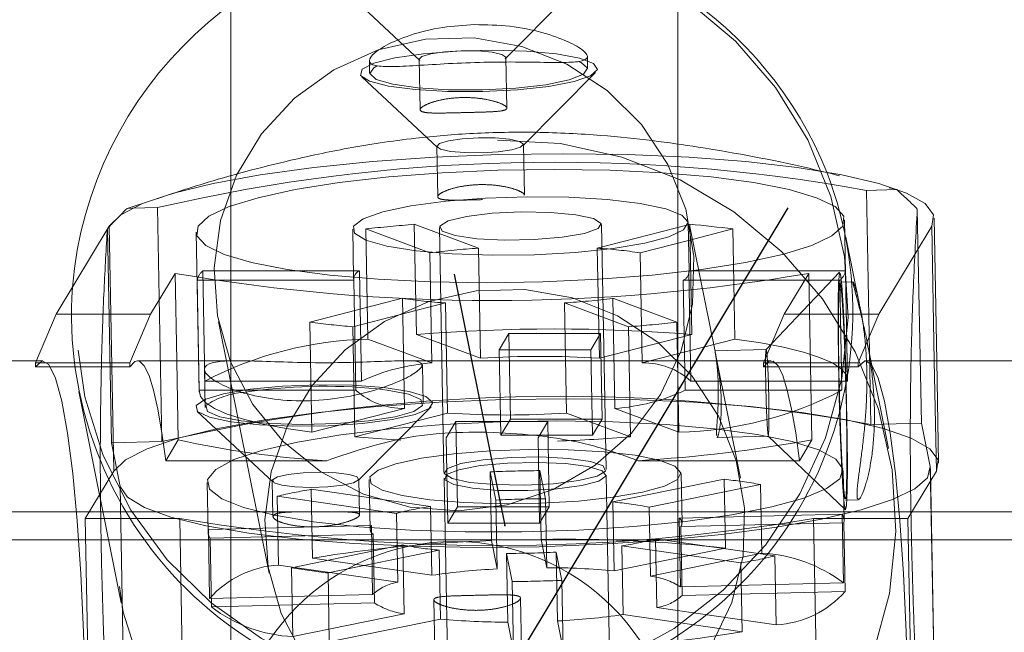
# Model space of a CAD drawing. Units: millimetres. Extents: x 1280 to 20500, y 500 to 29700.
# Drawn here: x 12557 to 12628, y 15540 to 15584 of the extents above; entities that cross this region are included whole.
import ezdxf

# ---------------------------------------------------------------- set-up
doc = ezdxf.new("R2010")
doc.units = ezdxf.units.MM
doc.header["$LTSCALE"] = 100
doc.header["$PDSIZE"] = -1
doc.linetypes.add('CENTERX2', pattern=[20.32, 12.7, -2.54, 2.54, -2.54])
doc.linetypes.add('HIDDEN', pattern=[1.905, 1.27, -0.635])

msp = doc.modelspace()

# ---------------------------------------------------------------- linework, layer by layer
at = {"color": 7, "linetype": 'HIDDEN', "lineweight": 0}
for p, q in [((12592.0148, 15581.002), (12597.2318, 15586.2541)), ((12580.5012, 15585.9376), (12585.9131, 15580.8866)), ((12604.3741, 15530.6034), (12604.3741, 15585.8285)), ((12572.374, 15584.8449), (12572.374, 15530.6034)), ((12582.3001, 15580.8818), (12582.3171, 15579.9813)), ((12585.8626, 15580.9806), (12585.9312, 15577.3613)), ((12592.1301, 15577.4767), (12592.0616, 15581.0979)), ((12597.9142, 15580.2764), (12597.8973, 15581.175)), ((12593.2689, 15574.7746), (12598.4858, 15580.0267)), ((12581.7554, 15579.7102), (12587.1673, 15574.6592)), ((12587.1168, 15574.7532), (12587.1853, 15571.1339)), ((12593.3843, 15571.2492), (12593.3157, 15574.8705)), ((12620.0268, 15571.6457), (12617.8557, 15571.5927)), ((12617.8557, 15571.5927), (12618.1724, 15554.8541)), ((12619.4849, 15571.777), (12620.0268, 15571.6457)), ((12567.1411, 15570.3549), (12565.335, 15570.3108)), ((12567.4577, 15553.6163), (12567.1411, 15570.3549)), ((12621.7924, 15554.9425), (12621.5028, 15570.2533)), ((12616.515, 15558.0589), (12616.2989, 15569.4805)), ((12563.5481, 15568.8357), (12563.8378, 15553.5279)), ((12563.6718, 15569.0417), (12564.0035, 15551.5154)), ((12582.0417, 15568.8292), (12582.1908, 15560.9522)), ((12582.0417, 15568.8292), (12586.6212, 15567.1236)), ((12585.6624, 15561.2841), (12585.5134, 15569.1611)), ((12590.0929, 15567.4555), (12585.5134, 15569.1611)), ((12587.3041, 15568.9319), (12587.6358, 15551.4057)), ((12605.1036, 15569.1282), (12598.6018, 15567.4555)), ((12599.2336, 15551.6251), (12598.9021, 15569.1514)), ((12605.2315, 15569.1611), (12605.3805, 15561.2841)), ((12607.0288, 15560.0726), (12605.2319, 15568.9953)), ((12569.9072, 15568.6028), (12570.1233, 15557.1812)), ((12601.6744, 15567.1236), (12605.1247, 15568.0113)), ((12617.4225, 15563.1673), (12616.3981, 15568.2539)), ((12590.2419, 15559.5786), (12590.0929, 15567.4555)), ((12598.6018, 15567.4555), (12598.7508, 15559.5786)), ((12586.6212, 15567.1236), (12586.7703, 15559.2467)), ((12601.8235, 15559.2467), (12601.6744, 15567.1236)), ((12570.5285, 15557.9519), (12570.3794, 15565.8289)), ((12577.1096, 15565.8289), (12570.3794, 15565.8289)), ((12581.5886, 15565.8289), (12581.1617, 15565.8289)), ((12581.7376, 15557.9519), (12581.5886, 15565.8289)), ((12605.1507, 15565.8289), (12605.2997, 15557.9519)), ((12605.1661, 15565.8289), (12605.1507, 15565.8289)), ((12605.168, 15565.724), (12605.1662, 15565.8204)), ((12616.3598, 15565.8289), (12605.2346, 15565.8289)), ((12608.4532, 15560.9522), (12608.3523, 15566.2844)), ((12616.3598, 15565.8289), (12616.509, 15557.9519)), ((12569.9804, 15565.1651), (12570.1295, 15557.2881)), ((12569.9804, 15565.1651), (12581.1896, 15565.1651)), ((12581.1704, 15565.3664), (12581.1724, 15565.27)), ((12581.1896, 15565.1651), (12581.3386, 15557.2881)), ((12604.9007, 15557.2881), (12604.7517, 15565.1651)), ((12604.7517, 15565.1651), (12615.9608, 15565.1651)), ((12615.9462, 15565.7316), (12610.6873, 15560.2043)), ((12613.7382, 15565.6561), (12613.9636, 15553.7422)), ((12616.11, 15557.2881), (12615.9608, 15565.1651)), ((12616.9015, 15565.0589), (12615.9713, 15565.0362)), ((12584.6659, 15563.8704), (12578.0362, 15562.1648)), ((12584.8149, 15555.9934), (12584.6659, 15563.8704)), ((12604.2986, 15562.1648), (12599.7191, 15563.8704)), ((12599.7191, 15563.8704), (12599.8682, 15555.9934)), ((12581.1088, 15561.8329), (12587.7385, 15563.5385)), ((12587.7385, 15563.5385), (12587.8875, 15555.6615)), ((12596.2474, 15563.5385), (12600.827, 15561.8329)), ((12596.3965, 15555.6615), (12596.2474, 15563.5385)), ((12571.509, 15562.2038), (12575.132, 15544.2135)), ((12578.1852, 15554.2878), (12578.0362, 15562.1648)), ((12581.1088, 15561.8329), (12581.2578, 15553.9559)), ((12600.976, 15553.9559), (12600.827, 15561.8329)), ((12604.2986, 15562.1648), (12604.4476, 15554.2878)), ((12582.1908, 15560.9522), (12586.7703, 15559.2467)), ((12590.2419, 15559.5786), (12585.6624, 15561.2841)), ((12592.2744, 15561.341), (12591.5815, 15560.1881)), ((12598.8368, 15561.341), (12592.2744, 15561.341)), ((12592.3899, 15555.2363), (12592.2744, 15561.341)), ((12598.1438, 15560.1881), (12598.8368, 15561.341)), ((12605.3805, 15561.2841), (12598.7508, 15559.5786)), ((12598.9523, 15555.2363), (12598.8368, 15561.341)), ((12601.8235, 15559.2467), (12608.4532, 15560.9522)), ((12619.4425, 15553.1372), (12617.8387, 15561.1005)), ((12591.5815, 15560.1881), (12598.1438, 15560.1881)), ((12591.697, 15554.0834), (12591.5815, 15560.1881)), ((12598.2593, 15554.0834), (12598.1438, 15560.1881)), ((12610.6902, 15560.2059), (12607.0274, 15560.1165)), ((12607.0293, 15560.0693), (12607.0286, 15560.0725)), ((12608.855, 15551.005), (12607.0634, 15559.901)), ((12558.9428, 15559.4034), (12558.4635, 15559.4034)), ((12568.5165, 15559.4034), (12568.6237, 15553.7422)), ((12570.4936, 15558.813), (12570.5458, 15556.056)), ((12586.143, 15556.3511), (12586.0908, 15559.1081)), ((12611.0441, 15559.4034), (12610.5647, 15559.4034)), ((12622.7167, 15559.4034), (12622.8659, 15551.5154)), ((12623.0294, 15552.0753), (12622.8907, 15559.4034)), ((12581.7376, 15557.9519), (12570.5285, 15557.9519)), ((12616.509, 15557.9519), (12605.2997, 15557.9519)), ((12561.5003, 15557.1981), (12564.5446, 15542.0814)), ((12570.1295, 15557.2881), (12581.3386, 15557.2881)), ((12604.9007, 15557.2881), (12616.11, 15557.2881)), ((12584.8149, 15555.9934), (12578.1852, 15554.2878)), ((12581.4977, 15550.8494), (12586.7145, 15556.1015)), ((12604.4476, 15554.2878), (12599.8682, 15555.9934)), ((12569.9841, 15555.7849), (12575.3959, 15550.734)), ((12581.2578, 15553.9559), (12587.8875, 15555.6615)), ((12591.697, 15554.0834), (12592.3899, 15555.2363)), ((12592.3899, 15555.2363), (12598.9523, 15555.2363)), ((12596.3965, 15555.6615), (12600.976, 15553.9559)), ((12598.9523, 15555.2363), (12598.2593, 15554.0834)), ((12588.4945, 15555.052), (12587.8016, 15553.899)), ((12595.0569, 15555.052), (12588.4945, 15555.052)), ((12588.6101, 15548.9473), (12588.4945, 15555.052)), ((12594.3639, 15553.899), (12595.0569, 15555.052)), ((12595.1724, 15548.9473), (12595.0569, 15555.052)), ((12621.7924, 15554.9425), (12618.1724, 15554.8541)), ((12622.4195, 15551.8288), (12621.7924, 15554.9425)), ((12587.9171, 15547.7944), (12587.8016, 15553.899)), ((12598.2593, 15554.0834), (12591.697, 15554.0834)), ((12594.4794, 15547.7944), (12594.3639, 15553.899)), ((12607.1745, 15553.9182), (12610.8415, 15554.0077)), ((12610.8385, 15554.0091), (12616.3608, 15548.7449)), ((12567.4577, 15553.6163), (12563.8378, 15553.5279)), ((12563.8378, 15553.5279), (12564.4648, 15550.4143)), ((12568.6237, 15553.7422), (12567.7292, 15552.2541)), ((12613.0693, 15552.2541), (12613.9636, 15553.7422)), ((12579.2514, 15552.2541), (12567.7292, 15552.2541)), ((12613.0693, 15552.2541), (12601.5471, 15552.2541)), ((12622.8666, 15528.1979), (12622.4195, 15551.8288)), ((12564.0035, 15551.5154), (12561.9686, 15548.1298)), ((12587.6432, 15551.0118), (12588.0903, 15527.3808)), ((12590.9401, 15551.4585), (12591.0332, 15546.5354)), ((12591.3467, 15549.4392), (12590.9401, 15551.4585)), ((12594.5905, 15546.6222), (12594.4973, 15551.5453)), ((12594.4973, 15551.5453), (12594.9041, 15549.5261)), ((12599.6882, 15527.6003), (12599.2411, 15551.2313)), ((12604.6672, 15547.788), (12604.6002, 15551.3327)), ((12616.2652, 15548.0074), (12616.1981, 15551.5521)), ((12620.831, 15548.1298), (12622.8659, 15551.5154)), ((12622.884, 15528.0392), (12622.437, 15551.6701)), ((12564.9118, 15526.7833), (12564.4648, 15550.4143)), ((12570.6862, 15550.6909), (12570.7532, 15547.1463)), ((12575.3455, 15550.828), (12575.3942, 15548.2612)), ((12581.5929, 15548.3812), (12581.5444, 15550.9453)), ((12582.2841, 15550.9104), (12582.3512, 15547.3658)), ((12599.7205, 15549.3015), (12607.6807, 15550.9306)), ((12610.2837, 15550.5566), (12602.3235, 15548.9274)), ((12607.6807, 15550.9306), (12607.7738, 15546.0075)), ((12610.3768, 15545.6334), (12610.2837, 15550.5566)), ((12575.7045, 15549.7126), (12575.7977, 15544.7895)), ((12584.2398, 15548.4861), (12575.7045, 15549.7126)), ((12578.2253, 15545.2863), (12578.1322, 15550.2095)), ((12578.1322, 15550.2095), (12586.6674, 15548.9829)), ((12586.7605, 15544.0598), (12586.6674, 15548.9829)), ((12587.9171, 15547.7944), (12588.6101, 15548.9473)), ((12588.6101, 15548.9473), (12595.1724, 15548.9473)), ((12591.3467, 15549.4392), (12591.44, 15544.5161)), ((12595.1724, 15548.9473), (12594.4794, 15547.7944)), ((12594.9972, 15544.603), (12594.9041, 15549.5261)), ((12599.7205, 15549.3015), (12599.8137, 15544.3784)), ((12602.4166, 15544.0043), (12602.3235, 15548.9274)), ((12616.352, 15549.4408), (12617.3055, 15549.4641)), ((12652.8505, 15548.6034), (12523.8975, 15548.6034)), ((12584.2398, 15548.4861), (12584.3329, 15543.5629)), ((12604.4557, 15548.1535), (12616.1197, 15548.4381)), ((12616.1197, 15548.4381), (12616.213, 15543.515)), ((12561.9686, 15548.1298), (12568.7299, 15548.1298)), ((12562.4269, 15523.908), (12561.9686, 15548.1298)), ((12569.1881, 15523.908), (12568.7299, 15548.1298)), ((12570.7747, 15547.3314), (12582.4387, 15547.6161)), ((12582.5318, 15542.693), (12582.4387, 15547.6161)), ((12594.4794, 15547.7944), (12587.9171, 15547.7944)), ((12604.4557, 15548.1535), (12604.5488, 15543.2304)), ((12616.2438, 15547.8224), (12604.5797, 15547.5376)), ((12604.6729, 15542.6145), (12604.5797, 15547.5376)), ((12614.5281, 15523.908), (12614.0698, 15548.1298)), ((12614.0698, 15548.1298), (12620.831, 15548.1298)), ((12616.3369, 15542.8992), (12616.2438, 15547.8224)), ((12621.2893, 15523.908), (12620.831, 15548.1298)), ((12570.8678, 15542.4083), (12570.7747, 15547.3314)), ((12582.5627, 15547.0003), (12570.8987, 15546.7156)), ((12582.5627, 15547.0003), (12582.6558, 15542.0772)), ((12648.2589, 15546.6034), (12523.0181, 15546.6034)), ((12570.8987, 15546.7156), (12570.9918, 15541.7925)), ((12576.7347, 15544.5972), (12584.6949, 15546.2263)), ((12584.788, 15541.3032), (12584.6949, 15546.2263)), ((12591.44, 15544.5161), (12591.0332, 15546.5354)), ((12594.5905, 15546.6222), (12594.9972, 15544.603)), ((12600.4441, 15541.2477), (12600.351, 15546.1708)), ((12608.8862, 15544.9443), (12600.351, 15546.1708)), ((12602.7787, 15546.6677), (12611.3139, 15545.4411)), ((12602.7787, 15546.6677), (12602.8718, 15541.7446)), ((12587.2979, 15545.8522), (12579.3377, 15544.2231)), ((12587.2979, 15545.8522), (12587.391, 15540.9291)), ((12592.5211, 15543.6084), (12592.1145, 15545.6277)), ((12592.2076, 15540.7045), (12592.1145, 15545.6277)), ((12595.6717, 15545.7145), (12596.0783, 15543.6952)), ((12595.6717, 15545.7145), (12595.7648, 15540.7914)), ((12599.8137, 15544.3784), (12607.7738, 15546.0075)), ((12610.3768, 15545.6334), (12602.4166, 15544.0043)), ((12611.3139, 15545.4411), (12611.407, 15540.518)), ((12584.3329, 15543.5629), (12575.7977, 15544.7895)), ((12578.2253, 15545.2863), (12586.7605, 15544.0598)), ((12608.9793, 15540.0212), (12608.8862, 15544.9443)), ((12576.8279, 15539.6741), (12576.7347, 15544.5972)), ((12579.3377, 15544.2231), (12579.4308, 15539.3)), ((12592.6142, 15538.6853), (12592.5211, 15543.6084)), ((12596.0783, 15543.6952), (12596.1714, 15538.7721)), ((12604.5488, 15543.2304), (12616.213, 15543.515)), ((12570.8678, 15542.4083), (12582.5318, 15542.693)), ((12616.3369, 15542.8992), (12604.6729, 15542.6145)), ((12582.6558, 15542.0772), (12570.9918, 15541.7925)), ((12586.9101, 15542.3015), (12586.9786, 15538.6843)), ((12593.1774, 15538.8016), (12593.1089, 15542.4249)), ((12576.8279, 15539.6741), (12584.788, 15541.3032)), ((12608.9793, 15540.0212), (12600.4441, 15541.2477)), ((12602.8718, 15541.7446), (12611.407, 15540.518)), ((12587.391, 15540.9291), (12579.4308, 15539.3)), ((12592.6142, 15538.6853), (12592.2076, 15540.7045)), ((12595.7648, 15540.7914), (12596.1714, 15538.7721))]:
    msp.add_line(p, q, dxfattribs=at)
at = {"color": 7, "linetype": 'Continuous', "lineweight": 15}
for p, q in [((12564.9699, 15570.3019), (12566.7017, 15570.8634)), ((12565.335, 15570.3108), (12564.9699, 15570.3019)), ((12622.8907, 15559.4034), (12622.6978, 15569.6016)), ((12563.6718, 15569.0417), (12559.8836, 15562.7388)), ((12563.548, 15568.8388), (12563.5481, 15568.8357)), ((12581.1052, 15568.8146), (12581.1704, 15565.3664)), ((12605.1662, 15565.8204), (12605.101, 15569.2686)), ((12605.2315, 15569.1611), (12605.1036, 15569.1282)), ((12605.1247, 15568.0113), (12608.3041, 15568.8292)), ((12608.3523, 15566.2844), (12608.3041, 15568.8292)), ((12618.746, 15562.7388), (12622.5343, 15569.0417)), ((12581.1617, 15565.8289), (12577.1096, 15565.8289)), ((12605.2346, 15565.8289), (12605.1661, 15565.8289)), ((12566.6448, 15562.7388), (12568.3982, 15565.6561)), ((12568.3982, 15565.6561), (12568.5165, 15559.4034)), ((12613.7382, 15565.6561), (12611.9849, 15562.7388)), ((12558.4006, 15559.256), (12559.8836, 15562.7388)), ((12559.8836, 15562.7388), (12566.6448, 15562.7388)), ((12566.6448, 15562.7388), (12565.1619, 15559.256)), ((12610.5019, 15559.256), (12611.9849, 15562.7388)), ((12611.9849, 15562.7388), (12618.746, 15562.7388)), ((12618.746, 15562.7388), (12617.2631, 15559.256)), ((12558.4635, 15559.4034), (12539.7646, 15559.4034)), ((12565.1619, 15559.256), (12558.4006, 15559.256)), ((12558.4006, 15559.256), (12558.4062, 15558.9606)), ((12565.1676, 15558.9606), (12558.4062, 15558.9606)), ((12565.1619, 15559.256), (12565.1676, 15558.9606)), ((12573.0332, 15559.4034), (12565.704, 15559.4034)), ((12610.5647, 15559.4034), (12584.6552, 15559.4034)), ((12617.2631, 15559.256), (12610.5019, 15559.256)), ((12610.5019, 15559.256), (12610.5075, 15558.9606)), ((12617.2687, 15558.9606), (12610.5075, 15558.9606)), ((12617.2631, 15559.256), (12617.2687, 15558.9606)), ((12636.9834, 15559.4034), (12617.8052, 15559.4034))]:
    msp.add_line(p, q, dxfattribs=at)
at = {"color": 7, "linetype": 'CENTERX2'}
for p, q in [((12584.5149, 15524.1827), (12612.2581, 15570.3413)), ((12588.3705, 15565.5996), (12591.9935, 15547.6093))]:
    msp.add_line(p, q, dxfattribs=at)
at = {"color": 8, "linetype": 'Continuous', "lineweight": 15}
msp.add_line((12622.5343, 15569.0417), (12622.7167, 15559.4034), dxfattribs=at)
at = {"color": 7, "linetype": 'HIDDEN', "lineweight": 0, "flags": 128}
for points in [[(12588.395, 15590.152), (12592.8347, 15589.9075), (12597.173, 15588.964), (12601.2971, 15587.3461), (12605.1005, 15585.0955), (12608.4845, 15582.2706), (12611.3616, 15578.9444), (12613.6571, 15575.2032), (12615.3119, 15571.144), (12616.2827, 15566.8716), (12616.5446, 15562.497), (12616.0909, 15558.1332), (12614.9331, 15553.8935), (12613.1014, 15549.8875), (12610.6432, 15546.219), (12607.622, 15542.9831), (12604.1162, 15540.2635), (12600.2166, 15538.1307), (12596.0242, 15536.6399), (12591.6475, 15535.8297), (12587.1999, 15535.7212), (12582.7967, 15536.317), (12578.5518, 15537.6019), (12574.5751, 15539.5425), (12570.9697, 15542.0885), (12567.829, 15545.1741), (12565.2342, 15548.7192), (12563.2527, 15552.6322), (12561.9357, 15556.8115), (12561.3172, 15561.1491), (12561.4135, 15565.5324), (12562.2219, 15569.8482), (12563.7214, 15573.9845), (12565.8734, 15577.8342), (12568.622, 15581.2976), (12571.8961, 15584.2851), (12575.6109, 15586.7192), (12579.67, 15588.5369), (12583.9685, 15589.6911), (12588.395, 15590.152)], [(12588.6909, 15548.664), (12592.1439, 15549.0952), (12595.4425, 15550.202), (12598.4516, 15551.9391), (12601.0479, 15554.2356), (12603.1252, 15556.9973), (12604.5985, 15560.1112), (12605.4074, 15563.4497), (12605.5187, 15566.8763), (12604.928, 15570.2506), (12603.6595, 15573.4345), (12601.765, 15576.2976), (12599.3222, 15578.7228), (12596.431, 15580.6106), (12593.2097, 15581.884), (12589.7905, 15582.4906), (12586.3129, 15582.4057), (12582.9197, 15581.6329), (12579.7496, 15580.2035), (12576.9324, 15578.1763), (12574.5837, 15575.6342), (12572.7992, 15572.6812), (12571.6522, 15569.4384), (12571.1898, 15566.0384), (12571.4306, 15562.6204), (12572.3651, 15559.3244), (12573.9547, 15556.2853), (12576.1346, 15553.6275), (12578.8153, 15551.4599), (12581.8872, 15549.8711), (12585.2246, 15548.9263), (12588.6909, 15548.664)], [(12590.4118, 15578.6585), (12592.9021, 15578.7849), (12595.1449, 15579.0307), (12596.9406, 15579.3741), (12598.1301, 15579.7846), (12598.6074, 15580.2256), (12598.3301, 15580.6581), (12597.3231, 15581.0435), (12595.6756, 15581.3476), (12593.534, 15581.5435), (12591.0888, 15581.6137), (12588.557, 15581.5518), (12586.1638, 15581.3636), (12584.1217, 15581.0657), (12582.6122, 15580.6845), (12581.7694, 15580.2539), (12581.6681, 15579.8122), (12582.3176, 15579.3986), (12583.6599, 15579.05), (12585.5758, 15578.7972), (12587.8952, 15578.6627), (12590.4118, 15578.6585)], [(12592.0148, 15581.002), (12592.0597, 15581.1148), (12591.7826, 15581.3143), (12591.0761, 15581.4719), (12590.0477, 15581.5636), (12588.8542, 15581.5755), (12587.677, 15581.5058), (12586.6954, 15581.365), (12586.059, 15581.1746), (12585.8645, 15580.9637), (12585.9131, 15580.8866)], [(12590.3873, 15578.7795), (12592.7825, 15578.9043), (12594.9167, 15579.149), (12596.5807, 15579.4896), (12597.6121, 15579.8928), (12597.9096, 15580.319), (12597.4442, 15580.7267), (12597.2403, 15580.8106)], [(12582.8607, 15580.4927), (12582.6193, 15580.3648), (12582.3218, 15579.9386), (12582.7872, 15579.531), (12583.97, 15579.1818), (12585.7544, 15578.9254), (12587.9656, 15578.7868), (12590.3873, 15578.7795)], [(12591.4719, 15575.1787), (12595.9667, 15574.9312), (12600.3585, 15573.9761), (12604.5338, 15572.3381), (12608.3841, 15570.0597), (12611.8101, 15567.1998), (12614.7227, 15563.8325), (12617.0467, 15560.045), (12618.7218, 15555.9354), (12619.7048, 15551.6103), (12619.97, 15547.1815), (12619.5105, 15542.7637), (12618.3385, 15538.4715), (12616.4841, 15534.4159), (12613.9954, 15530.7021), (12610.9369, 15527.4261), (12607.3878, 15524.6729), (12603.4399, 15522.5136), (12599.1956, 15521.0043), (12594.7647, 15520.1842), (12590.2622, 15520.0742), (12585.8043, 15520.6776), (12581.5069, 15521.9783), (12577.481, 15523.9428), (12573.831, 15526.5204), (12570.6514, 15529.6441), (12568.0245, 15533.2332), (12566.0185, 15537.1945), (12564.6851, 15541.4256), (12564.059, 15545.8168), (12564.1565, 15550.2545), (12564.9749, 15554.6237), (12566.493, 15558.8111), (12568.6716, 15562.7085), (12571.4543, 15566.2148), (12574.7689, 15569.2392), (12578.5296, 15571.7034), (12582.639, 15573.5437), (12586.9906, 15574.7122), (12591.4719, 15575.1787)], [(12590.3243, 15574.2756), (12591.5015, 15574.3453), (12592.4829, 15574.4861), (12593.1194, 15574.6765), (12593.3138, 15574.8875), (12593.0368, 15575.0869), (12592.3302, 15575.2445), (12591.3019, 15575.3362), (12590.1083, 15575.3481), (12588.9311, 15575.2783), (12587.9496, 15575.1376), (12587.3132, 15574.9472), (12587.1187, 15574.7362), (12587.3958, 15574.5368), (12588.1023, 15574.3792), (12589.1306, 15574.2875), (12590.3243, 15574.2756)], [(12616.0034, 15565.6078), (12616.0977, 15564.8026), (12616.1977, 15563.3252), (12616.2945, 15561.3071), (12616.3795, 15558.9274), (12616.4452, 15556.3977), (12616.4856, 15553.9427), (12616.4973, 15551.7805), (12616.4792, 15550.1033), (12616.4328, 15549.06), (12616.3625, 15548.7435), (12616.2741, 15549.1818), (12616.1759, 15550.336), (12616.0764, 15552.1035), (12615.9844, 15554.3272), (12615.9083, 15556.8097), (12615.8546, 15559.3302), (12615.8282, 15561.6649), (12615.8315, 15563.6063), (12615.864, 15564.9818), (12615.9231, 15565.6694), (12616.0034, 15565.6078)], [(12592.3139, 15530.6737), (12595.767, 15531.1049), (12599.0655, 15532.2117), (12602.0746, 15533.9488), (12604.671, 15536.2453), (12606.7483, 15539.0069), (12608.2215, 15542.1208), (12609.0304, 15545.4594), (12609.1418, 15548.8859), (12608.5511, 15552.2603), (12607.2826, 15555.4442), (12605.388, 15558.3073), (12602.9452, 15560.7325), (12600.054, 15562.6203), (12596.8328, 15563.8937), (12593.4135, 15564.5003), (12589.936, 15564.4155), (12586.5427, 15563.6425), (12583.3727, 15562.2132), (12580.5556, 15560.186), (12578.2067, 15557.6439), (12576.4222, 15554.691), (12575.2753, 15551.4481), (12574.8128, 15548.0481), (12575.0537, 15544.6301), (12575.9881, 15541.3341), (12577.5777, 15538.295), (12579.7576, 15535.6372), (12582.4384, 15533.4696), (12585.5104, 15531.8808), (12588.8478, 15530.936), (12592.3139, 15530.6737)], [(12616.0164, 15564.9186), (12616.1075, 15564.1257), (12616.2039, 15562.6587), (12616.2961, 15560.6611), (12616.3752, 15558.3285), (12616.4334, 15555.8892), (12616.465, 15553.582), (12616.4669, 15551.6327), (12616.439, 15550.2321), (12616.3839, 15549.5174), (12616.307, 15549.5585), (12616.2159, 15550.3513), (12616.1195, 15551.8183), (12616.0272, 15553.8158), (12615.9482, 15556.1485), (12615.8899, 15558.5878), (12615.8583, 15560.895), (12615.8564, 15562.8443), (12615.8844, 15564.2449), (12615.9395, 15564.9596), (12616.0164, 15564.9186)], [(12616.509, 15557.9519), (12616.4271, 15558.395), (12616.0638, 15558.8285), (12615.4237, 15559.2474), (12614.5144, 15559.6465), (12613.3471, 15560.0209), (12611.9357, 15560.366), (12610.2978, 15560.6777), (12608.4532, 15560.9522)], [(12610.7081, 15560.1591), (12610.7539, 15559.7216), (12610.8015, 15558.8859), (12610.8435, 15557.7794), (12610.8739, 15556.5706), (12610.8878, 15555.4433), (12610.8831, 15554.5693), (12610.8606, 15554.0816), (12610.8236, 15554.0545), (12610.778, 15554.4921), (12610.7304, 15555.3277), (12610.6882, 15556.4342), (12610.6579, 15557.6431), (12610.644, 15558.7703), (12610.6488, 15559.6443), (12610.6712, 15560.132), (12610.7081, 15560.1591)], [(12558.4062, 15558.9606), (12558.8859, 15559.3985), (12559.3669, 15559.1274), (12559.8376, 15558.1539), (12560.2862, 15556.5021), (12560.7016, 15554.2125), (12561.0739, 15551.3417), (12561.3936, 15547.9601), (12561.6529, 15544.1512), (12561.8455, 15540.0087), (12561.9668, 15535.6346), (12562.0134, 15531.1366), (12561.9845, 15526.6255), (12561.8807, 15522.2124), (12561.7045, 15518.0058), (12561.4604, 15514.1095), (12561.1543, 15510.6193), (12560.7936, 15507.6212), (12560.3875, 15505.1889), (12559.9457, 15503.3824), (12559.4794, 15502.2463)], [(12567.7292, 15552.2541), (12567.4586, 15554.2404), (12567.1661, 15555.9307), (12566.8551, 15557.3039), (12566.5298, 15558.3428), (12566.1942, 15559.0343), (12565.8524, 15559.3698), (12565.704, 15559.4034)], [(12610.5075, 15558.9606), (12610.8487, 15559.3451), (12611.1924, 15559.3698), (12611.5341, 15559.0343), (12611.8698, 15558.3428), (12612.1951, 15557.3039), (12612.506, 15555.9307), (12612.7986, 15554.2404), (12613.0693, 15552.2541)], [(12618.3417, 15502.2463), (12618.8082, 15503.3824), (12619.2499, 15505.1889), (12619.6561, 15507.6212), (12620.0167, 15510.6193), (12620.3228, 15514.1095), (12620.567, 15518.0058), (12620.7432, 15522.2124), (12620.847, 15526.6255), (12620.8758, 15531.1366), (12620.8292, 15535.6346), (12620.708, 15540.0087), (12620.5154, 15544.1512), (12620.2561, 15547.9601), (12619.9364, 15551.3417), (12619.5641, 15554.2125), (12619.1486, 15556.5021), (12618.7, 15558.1539), (12618.2294, 15559.1274), (12617.8052, 15559.4034)], [(12569.8929, 15556.2036), (12570.0053, 15555.7659), (12570.8586, 15555.3671), (12572.3772, 15555.0427), (12574.4259, 15554.8214), (12576.8228, 15554.7228), (12579.3549, 15554.7559), (12581.7972, 15554.9176), (12583.9328, 15555.1936), (12585.5718, 15555.5593), (12586.5685, 15555.9823), (12586.8346, 15556.4249), (12586.3462, 15556.8479), (12585.1468, 15557.2136), (12583.343, 15557.4896), (12581.0951, 15557.6513), (12578.6028, 15557.6844), (12576.0875, 15557.5858), (12573.7727, 15557.3645), (12571.8641, 15557.0401), (12570.5314, 15556.6413), (12569.8929, 15556.2036)], [(12570.5888, 15556.2036), (12570.7153, 15555.7826), (12571.5886, 15555.4027), (12573.1232, 15555.1012), (12575.1689, 15554.9077), (12577.5254, 15554.841), (12579.962, 15554.9077), (12582.2403, 15555.1012), (12584.1373, 15555.4027), (12585.4672, 15555.7826), (12586.0999, 15556.2036), (12585.9734, 15556.6246), (12585.1002, 15557.0045), (12583.5656, 15557.306), (12582.8586, 15557.3914)], [(12564.0035, 15551.5154), (12564.852, 15552.3243), (12566.4043, 15553.1133), (12568.6222, 15553.8629), (12571.4512, 15554.5548), (12574.8214, 15555.1718), (12578.6499, 15555.6988), (12582.8424, 15556.1227), (12587.2958, 15556.4333), (12591.9004, 15556.6227), (12596.5426, 15556.6863), (12601.1084, 15556.6227), (12605.4853, 15556.4333), (12609.5654, 15556.1227), (12613.2484, 15555.6988), (12616.4434, 15555.1718), (12619.0718, 15554.5548), (12621.0691, 15553.8629), (12622.3859, 15553.1133), (12622.9898, 15552.3243), (12622.8659, 15551.5154)], [(12570.1295, 15557.2881), (12570.2113, 15556.8451), (12570.5745, 15556.4115), (12571.2147, 15555.9926), (12572.124, 15555.5935), (12573.2914, 15555.2192), (12574.7026, 15554.8741), (12576.3406, 15554.5623), (12578.1852, 15554.2878)], [(12616.1844, 15551.6766), (12615.9605, 15550.9647), (12615.0128, 15550.2578), (12613.3719, 15549.5787), (12611.0903, 15548.9492), (12608.2416, 15548.3894), (12604.9172, 15547.9175), (12601.224, 15547.5486), (12597.2806, 15547.2946), (12593.2139, 15547.1635), (12589.1545, 15547.1596), (12585.233, 15547.2831), (12581.5753, 15547.5299), (12578.2989, 15547.8922), (12575.5093, 15548.3583), (12573.2961, 15548.9132), (12571.7304, 15549.539), (12570.8625, 15550.2158), (12570.7204, 15550.9216), (12571.3085, 15551.6339), (12572.6081, 15552.3297), (12574.5772, 15552.9866), (12577.1527, 15553.5837), (12580.2518, 15554.1015), (12583.7748, 15554.5236), (12587.6085, 15554.8364), (12591.6297, 15555.0297), (12595.7092, 15555.0975), (12599.7158, 15555.0374), (12603.5208, 15554.8515), (12607.0018, 15554.5458), (12610.047, 15554.1299), (12612.5585, 15553.6174), (12614.4556, 15553.0246), (12615.6774, 15552.3707), (12616.1844, 15551.6766)], [(12581.2578, 15553.9559), (12583.5143, 15553.7874), (12584.5575, 15553.7273)], [(12604.5934, 15551.3937), (12604.3397, 15550.905), (12603.4014, 15550.43), (12601.8372, 15549.9984), (12599.7455, 15549.6374), (12597.2579, 15549.3696), (12594.5303, 15549.2119), (12591.7345, 15549.1742), (12589.0459, 15549.2589), (12586.6336, 15549.4606), (12584.6491, 15549.7666), (12583.217, 15550.1578), (12582.4275, 15550.6095), (12582.3301, 15551.0935), (12582.9308, 15551.5791), (12584.192, 15552.036), (12586.0345, 15552.4355), (12588.3424, 15552.7524), (12590.9708, 15552.9668), (12593.7543, 15553.0653), (12596.5183, 15553.0416), (12599.089, 15552.8973), (12601.3049, 15552.6414), (12603.0268, 15552.29), (12604.1464, 15551.8652), (12604.5934, 15551.3937)], [(12599.2016, 15551.5154), (12598.5922, 15551.1494), (12597.2862, 15550.8327), (12595.4601, 15550.6084), (12593.3604, 15550.5065), (12591.2708, 15550.5408), (12589.4734, 15550.7068), (12588.2109, 15550.982), (12587.654, 15551.3292), (12587.8779, 15551.7015), (12588.8522, 15552.0487), (12590.4453, 15552.3239), (12592.4423, 15552.4899), (12594.5731, 15552.5243), (12596.5504, 15552.4224), (12598.1067, 15552.198), (12599.0322, 15551.8814), (12599.2016, 15551.5154)], [(12564.4648, 15550.4143), (12564.9796, 15549.6382), (12566.1953, 15548.8987), (12568.0817, 15548.2139), (12570.5928, 15547.6007), (12573.6665, 15547.0742), (12577.227, 15546.6474), (12581.1869, 15546.3307), (12585.4485, 15546.132), (12589.9069, 15546.0561), (12594.4524, 15546.105), (12598.973, 15546.2774), (12603.3574, 15546.569), (12607.4977, 15546.9729), (12611.2919, 15547.4788), (12614.6466, 15548.0744), (12617.4791, 15548.745), (12619.7199, 15549.4742), (12621.3135, 15550.244), (12622.2208, 15551.0353), (12622.4195, 15551.8288)], [(12593.6441, 15550.1182), (12595.7241, 15550.2371), (12597.4958, 15550.4754), (12598.7201, 15550.8009), (12599.2315, 15551.1698), (12598.9611, 15551.5321), (12597.9452, 15551.8391), (12596.3212, 15552.049), (12594.3085, 15552.1337), (12592.1786, 15552.0818), (12590.2194, 15551.9001), (12588.6955, 15551.6133), (12587.8127, 15551.2601), (12587.69, 15550.8881), (12588.3443, 15550.5477), (12589.6871, 15550.2848), (12591.537, 15550.1349), (12593.6441, 15550.1182)], [(12575.3627, 15550.8866), (12575.4727, 15550.6794), (12576.0353, 15550.5037), (12576.9647, 15550.3863), (12578.1195, 15550.3451), (12579.3238, 15550.3863), (12580.3944, 15550.5037), (12581.1681, 15550.6794), (12581.5274, 15550.8866), (12581.4172, 15551.0939), (12580.8547, 15551.2696), (12579.9253, 15551.387), (12578.7705, 15551.4282), (12577.5662, 15551.387), (12576.4957, 15551.2696), (12575.7219, 15551.0939), (12575.3627, 15550.8866)]]:
    msp.add_lwpolyline(points, dxfattribs=at)
at = {"color": 7, "linetype": 'Continuous', "lineweight": 15, "flags": 128}
for points in [[(12622.5343, 15569.0417), (12622.6581, 15569.8506), (12622.0542, 15570.6395), (12620.7374, 15571.3892), (12618.7402, 15572.0811), (12616.1118, 15572.6981), (12612.9167, 15573.225), (12609.2337, 15573.649), (12605.1537, 15573.9595), (12600.7768, 15574.149), (12596.2111, 15574.2126), (12591.5687, 15574.149), (12586.9641, 15573.9595), (12582.5108, 15573.649), (12578.3182, 15573.225), (12574.4897, 15572.6981), (12571.1196, 15572.0811), (12568.2907, 15571.3892), (12566.0727, 15570.6395), (12564.5204, 15569.8506), (12563.6718, 15569.0417)], [(12570.0353, 15569.0417), (12569.9629, 15568.3379), (12570.5934, 15567.6555), (12571.9079, 15567.0152), (12573.8664, 15566.4365), (12576.4093, 15565.9369), (12579.4597, 15565.5317), (12582.9244, 15565.2332), (12586.6984, 15565.0503), (12590.6671, 15564.9887), (12594.7098, 15565.0503), (12598.7036, 15565.2332), (12602.5274, 15565.5317), (12606.0647, 15565.9369), (12609.2082, 15566.4365), (12611.8623, 15567.0152), (12613.9464, 15567.6555), (12615.3973, 15568.3379), (12616.1708, 15569.0417), (12616.2434, 15569.7454), (12615.6127, 15570.4278), (12614.2983, 15571.0681), (12612.3397, 15571.6468), (12609.7968, 15572.1464), (12606.7466, 15572.5515), (12603.2817, 15572.8502), (12599.5077, 15573.033), (12595.5391, 15573.0945), (12591.4964, 15573.033), (12587.5025, 15572.8502), (12583.6788, 15572.5515), (12580.1415, 15572.1464), (12576.998, 15571.6468), (12574.3438, 15571.0681), (12572.2597, 15570.4278), (12570.8089, 15569.7454), (12570.0353, 15569.0417)], [(12581.1715, 15569.0417), (12581.233, 15568.5203), (12582.0403, 15568.0317), (12583.5428, 15567.6066), (12585.646, 15567.2716), (12588.2177, 15567.048), (12591.0964, 15566.9495), (12594.1012, 15566.9824), (12597.0433, 15567.1448), (12599.7378, 15567.4264), (12602.0154, 15567.8095), (12603.7329, 15568.27), (12604.7827, 15568.7789), (12605.0985, 15569.3044), (12604.6606, 15569.8134), (12603.4966, 15570.2739), (12601.6794, 15570.6569), (12599.3234, 15570.9385), (12596.5765, 15571.1008), (12593.6114, 15571.1338), (12590.6143, 15571.0354), (12587.7737, 15570.8116), (12585.2679, 15570.4767), (12583.2543, 15570.0515), (12581.8597, 15569.563), (12581.1715, 15569.0417)], [(12587.3362, 15569.0417), (12587.5056, 15568.6756), (12588.431, 15568.3591), (12589.9874, 15568.1347), (12591.9646, 15568.0327), (12594.0956, 15568.0671), (12596.0925, 15568.2331), (12597.6857, 15568.5083), (12598.6599, 15568.8555), (12598.8838, 15569.2278), (12598.3268, 15569.5751), (12597.0644, 15569.8502), (12595.2671, 15570.0162), (12593.1773, 15570.0505), (12591.0777, 15569.9487), (12589.2515, 15569.7243), (12587.9456, 15569.4077), (12587.3362, 15569.0417)], [(12565.704, 15559.4034), (12565.5087, 15559.3451), (12565.1676, 15558.9606)], [(12617.8052, 15559.4034), (12617.7484, 15559.3985), (12617.2687, 15558.9606)]]:
    msp.add_lwpolyline(points, dxfattribs=at)
at = {"color": 7, "linetype": 'HIDDEN', "lineweight": 0}
msp.add_circle((12588.3914, 15530.5158), 15.9616, dxfattribs=at)
at = {"color": 7, "linetype": 'Continuous', "lineweight": 15}
for centre, radius, start, end in [((12588.9395, 15562.3092), 27.9909, 91.047948, 175.146063), ((12589.2562, 15562.537), 27.7708, 21.908811, 91.709977), ((12593.2168, 15541.4235), 40.3962, 134.366555, 135.2935), ((12599.0596, 15497.6428), 71.7841, 82.600726, 85.067653), ((12591.0682, 15696.5852), 132.8772, 260.176805, 279.823195), ((12579.0648, 15519.1203), 38.4587, 84.338786, 98.621555)]:
    msp.add_arc(centre, radius, start, end, dxfattribs=at)
at = {"color": 7, "linetype": 'HIDDEN', "lineweight": 0}
for centre, radius, start, end in [((12595.493, 15448.2727), 125.3312, 79.721773, 103.074414), ((12589.1831, 15562.9137), 27.7006, 280.647193, 21.129545), ((12593.7725, 15542.3372), 39.3482, 45.191363, 48.146236), ((12593.1854, 15541.4597), 40.3484, 135.298666, 137.268129), ((12593.6001, 15466.2652), 103.2132, 94.49371, 96.429755), ((12593.3963, 15514.575), 52.9836, 93.57453, 97.346612), ((12596.1873, 15530.7114), 36.8234, 81.430237, 86.24034), ((12571.1158, 15564.9345), 1.1586, 129.465174, 168.51808), ((12581.8238, 15565.2357), 0.6381, 111.628395, 186.354859), ((12604.5163, 15565.7584), 0.6383, 291.642922, 6.340332), ((12615.2262, 15566.0585), 1.1567, 309.431654, 348.5516), ((12588.5967, 15562.7466), 27.6154, 175.990063, 274.790908), ((12590.1565, 15600.3141), 36.8551, 261.432307, 266.23827), ((12592.9399, 15616.4598), 53.0246, 273.576238, 277.345277), ((12587.2808, 15633.3512), 71.7841, 262.600726, 265.067653), ((12595.5215, 15437.5609), 124.1154, 85.443922, 94.556078), ((12592.7366, 15664.7667), 103.2512, 274.494066, 276.429399), ((12582.8593, 15534.1872), 26.7734, 91.430941, 117.423475), ((12594.4964, 15494.3448), 65.3723, 86.268529, 93.731471), ((12587.7711, 15544.9283), 14.3533, 93.998065, 114.85672), ((12601.9138, 15554.1752), 5.0722, 48.12327, 91.021087), ((12595.8097, 15431.5331), 125.3322, 79.72183, 103.074351), ((12573.7495, 15551.4725), 5.6897, 94.535595, 123.745001), ((12584.7243, 15561.0646), 5.0719, 228.1229, 271.023182), ((12598.8676, 15570.3112), 14.3527, 273.997614, 294.856553), ((12603.7784, 15581.0559), 26.7764, 271.43217, 297.421963), ((12592.142, 15620.8867), 65.3638, 266.268039, 273.731961), ((12591.1824, 15679.062), 125.4888, 272.084662, 274.476104), ((12583.479, 15621.1422), 69.0177, 257.570403, 266.488208), ((12594.7174, 15661.786), 109.7447, 273.568006, 280.100361), ((12595.909, 15420.7376), 130.8153, 90.61829, 92.176821), ((12601.4967, 15498.647), 52.648, 80.392313, 83.254554), ((12585.7686, 15506.7181), 44.1567, 99.958802, 103.174593), ((12589.7386, 15527.7989), 21.4055, 98.249109, 104.885391), ((12594.6805, 15485.783), 63.7434, 89.799034, 92.997902), ((12597.3829, 15523.7914), 25.617, 78.879908, 84.764388), ((12615.5062, 15547.9941), 0.7574, 346.895008, 35.893321), ((12591.3999, 15679.0554), 132.8738, 260.176547, 279.823453), ((12582.7848, 15547.3654), 0.4274, 144.081528, 238.683336), ((12604.2336, 15547.7883), 0.4274, 324.081528, 58.683336), ((12571.5115, 15547.1594), 0.7566, 166.858296, 215.908714), ((12594.0222, 15449.6002), 96.9813, 91.766158, 99.374489), ((12589.6386, 15571.3836), 25.6385, 258.882378, 264.761918), ((12596.3153, 15441.9369), 104.6995, 83.716857, 90.943881), ((12597.2777, 15567.3664), 21.4172, 278.250217, 284.883178), ((12592.3413, 15609.2767), 63.6493, 269.79581, 272.999301), ((12601.2589, 15588.3965), 44.1165, 279.955994, 283.174701), ((12609.9056, 15535.2368), 10.4073, 52.695385, 87.404663), ((12576.1915, 15537.6802), 7.1202, 93.170954, 138.391333), ((12585.5267, 15596.5335), 52.6752, 260.391761, 263.252535), ((12593.7779, 15496.3215), 48.2513, 92.777226, 98.362373), ((12594.9815, 15492.5067), 52.0963, 84.677839, 89.982734), ((12601.7228, 15538.7689), 5.2812, 57.648347, 82.450527), ((12584.9434, 15539.9995), 3.6153, 99.720969, 131.839213), ((12591.1095, 15674.4161), 130.8153, 270.61829, 272.176821), ((12602.2615, 15545.3076), 3.6149, 279.719147, 311.841034), ((12611.013, 15547.6278), 7.1206, 273.172437, 318.38985), ((12585.4823, 15546.54), 5.2826, 237.651851, 262.447023), ((12577.2992, 15550.0708), 10.4073, 232.695385, 267.404663), ((12593.4276, 15588.9768), 48.2421, 272.776903, 278.362978), ((12592.222, 15592.775), 52.0705, 264.676521, 269.984051), ((12593.1817, 15635.7194), 96.9934, 271.766368, 279.37375)]:
    msp.add_arc(centre, radius, start, end, dxfattribs=at)
at = {"color": 7, "linetype": 'Continuous', "lineweight": 15}
for points, knots in [([(12589.8067, 15583.4473), (12590.668, 15583.4306), (12592.3899, 15583.3972), (12594.7355, 15582.903), (12596.5977, 15582.2342), (12597.7496, 15581.5456), (12598.0273, 15581.038), (12597.4395, 15580.7798), (12596.0732, 15580.7222), (12594.0269, 15580.7632), (12591.5136, 15580.7836), (12588.8756, 15580.7124), (12586.4138, 15580.5677), (12584.3341, 15580.4318), (12582.8532, 15580.4338), (12582.1845, 15580.7005), (12582.3946, 15581.2477), (12583.4145, 15581.9768), (12585.1615, 15582.7231), (12587.3948, 15583.2934), (12589.0452, 15583.3987), (12589.8067, 15583.4473)], [0, 0, 0, 0, 0.0523021, 0.1045564, 0.1579969, 0.2124306, 0.2655198, 0.3170013, 0.3691148, 0.423092, 0.4773203, 0.5298471, 0.5813938, 0.6340275, 0.6882746, 0.7422015, 0.7942063, 0.8457414, 0.8989281, 0.9533673, 1, 1, 1, 1]), ([(12567.1055, 15570.9943), (12568.1799, 15571.3528), (12571.0207, 15572.3007), (12575.5506, 15573.5178), (12580.6229, 15574.6217), (12585.0077, 15575.301), (12589.7007, 15575.7113), (12594.4383, 15575.794), (12598.799, 15575.562), (12602.6066, 15575.1646), (12607.6568, 15574.4296), (12612.1432, 15573.5795), (12615.1222, 15572.839), (12615.9461, 15572.6342)], [0, 0, 0, 0, 0.0968371, 0.2560513, 0.344399, 0.4320544, 0.4960035, 0.5604103, 0.6327163, 0.6974817, 0.7624498, 0.9343039, 1, 1, 1, 1]), ([(12586.0478, 15558.9606), (12585.8753, 15558.7877), (12585.5306, 15558.442), (12584.0113, 15557.7216), (12581.9167, 15557.0398), (12579.3727, 15556.5736), (12576.7244, 15556.4894), (12574.2907, 15556.7956), (12572.285, 15557.3899), (12570.9042, 15558.1165), (12570.35, 15558.7784), (12570.6936, 15559.2209), (12571.8515, 15559.4116), (12573.7063, 15559.4064), (12576.1021, 15559.3101), (12578.7552, 15559.2482), (12581.3108, 15559.2831), (12583.5176, 15559.3778), (12585.1719, 15559.4259), (12586.0973, 15559.3238), (12586.0633, 15559.0746), (12586.0478, 15558.9606)], [0, 0, 0, 0, 0.05237701, 0.10470872, 0.15816769, 0.21256105, 0.26567618, 0.31727622, 0.36948403, 0.42344806, 0.47764195, 0.53022247, 0.58187645, 0.6345778, 0.68881059, 0.74270786, 0.79478468, 0.84644897, 0.89968527, 0.9540793, 1, 1, 1, 1])]:
    msp.add_open_spline(points, degree=3, knots=knots, dxfattribs=at)
at = {"color": 7, "linetype": 'HIDDEN', "lineweight": 0}
for points, knots in [([(12589.1335, 15577.1553), (12588.7872, 15577.1466), (12588.0949, 15577.1291), (12587.1573, 15577.1116), (12586.4248, 15577.1316), (12585.9811, 15577.2195), (12585.8813, 15577.3886), (12586.1297, 15577.6219), (12586.6957, 15577.8774), (12587.5258, 15578.0994), (12588.5299, 15578.2309), (12589.5846, 15578.2391), (12590.5723, 15578.1288), (12591.3927, 15577.9325), (12591.9546, 15577.7007), (12592.185, 15577.4892), (12592.0614, 15577.3351), (12591.6041, 15577.2439), (12590.8593, 15577.1986), (12589.9881, 15577.1758), (12589.3862, 15577.1613), (12589.1335, 15577.1553)], [0, 0, 0, 0, 0.0531064, 0.1061757, 0.1597942, 0.213778, 0.2671894, 0.3199502, 0.3730189, 0.4268491, 0.480725, 0.5338712, 0.58664, 0.6399606, 0.6939076, 0.7476197, 0.8005334, 0.8533775, 0.9069561, 0.9609428, 1, 1, 1, 1]), ([(12590.3876, 15570.9279), (12590.0414, 15570.9191), (12589.349, 15570.9017), (12588.4114, 15570.8842), (12587.6789, 15570.9043), (12587.2352, 15570.992), (12587.1355, 15571.1613), (12587.3839, 15571.3944), (12587.9497, 15571.65), (12588.7801, 15571.872), (12589.7838, 15572.0034), (12590.8393, 15572.0116), (12591.8249, 15571.9016), (12592.6525, 15571.7042), (12593.1873, 15571.4767), (12593.4241, 15571.3136), (12593.3703, 15571.2562), (12593.3639, 15571.2493)], [0, 0, 0, 0, 0.0703404, 0.1406468, 0.2116736, 0.2831838, 0.353936, 0.4238258, 0.4941207, 0.5654342, 0.6368113, 0.7072124, 0.777124, 0.8477491, 0.9192118, 0.9903635, 1, 1, 1, 1]), ([(12621.5028, 15570.2533), (12621.4042, 15568.4946), (12621.253, 15565.7969), (12621.0867, 15561.18), (12621.0052, 15557.0417), (12620.9914, 15552.5355), (12621.0463, 15548.0808), (12621.1407, 15544.1938), (12621.2529, 15540.7691), (12621.4048, 15536.845), (12621.6413, 15531.6753), (12621.9607, 15525.6016), (12622.269, 15520.283), (12622.4588, 15517.1594), (12622.5293, 15516.0007)], [0, 0, 0, 0, 0.1813325, 0.2781303, 0.3744414, 0.4472641, 0.4980279, 0.548717, 0.5889317, 0.6292807, 0.7088649, 0.8211613, 0.9336601, 1, 1, 1, 1]), ([(12564.5745, 15514.5862), (12564.4297, 15516.9727), (12564.1405, 15521.7411), (12563.7734, 15528.5343), (12563.4789, 15534.7078), (12563.2801, 15539.7095), (12563.1325, 15544.687), (12563.0507, 15549.3162), (12563.0385, 15553.21), (12563.0677, 15556.3752), (12563.1484, 15560.3396), (12563.3046, 15564.6524), (12563.4668, 15567.442), (12563.548, 15568.8388)], [0, 0, 0, 0, 0.1364241, 0.2725809, 0.3481322, 0.4230932, 0.4777797, 0.5328599, 0.5946955, 0.6500821, 0.7056395, 0.8526023, 1, 1, 1, 1]), ([(12617.198, 15549.5802), (12617.251, 15549.5139), (12617.3571, 15549.3814), (12617.7536, 15550.2589), (12618.1645, 15551.8499), (12618.4416, 15554.0868), (12618.452, 15556.6605), (12618.1938, 15559.2496), (12617.7525, 15561.6207), (12617.2692, 15563.5559), (12616.9279, 15564.8029), (12616.856, 15565.1983), (12617.0401, 15564.7456), (12617.3778, 15563.4985), (12617.7213, 15561.5363), (12617.9146, 15559.0776), (12617.8871, 15556.4573), (12617.6767, 15553.9475), (12617.3915, 15551.782), (12617.1717, 15550.2065), (12617.1897, 15549.7779), (12617.198, 15549.5802)], [0, 0, 0, 0, 0.0522641, 0.1044698, 0.1579644, 0.2123872, 0.2654417, 0.3170499, 0.3692196, 0.4231315, 0.4774083, 0.5299256, 0.5813203, 0.6339559, 0.6882567, 0.7421181, 0.7941848, 0.8458462, 0.8989914, 0.9534163, 1, 1, 1, 1]), ([(12607.0277, 15560.0771), (12607.0437, 15559.9897), (12607.0761, 15559.8141), (12607.1691, 15559.1489), (12607.2432, 15558.2642), (12607.2729, 15557.235), (12607.25, 15556.1886), (12607.195, 15555.2396), (12607.1374, 15554.4578), (12607.1362, 15554.1872), (12607.1355, 15554.0518)], [0, 0, 0, 0, 0.1241235, 0.249496, 0.375719, 0.5005876, 0.6240231, 0.7481405, 0.8740026, 1, 1, 1, 1]), ([(12607.1742, 15553.9358), (12607.1757, 15553.9302), (12607.1908, 15553.8758), (12607.2695, 15554.1002), (12607.3785, 15554.6138), (12607.4676, 15555.4354), (12607.4902, 15556.4269), (12607.436, 15557.478), (12607.3199, 15558.4746), (12607.1812, 15559.3098), (12607.0719, 15559.8602), (12607.0419, 15560.0075), (12607.0293, 15560.0693)], [0, 0, 0, 0, 0.0130062, 0.1246996, 0.2375664, 0.3518486, 0.4655337, 0.5776191, 0.6895435, 0.8029791, 0.9173125, 1, 1, 1, 1]), ([(12601.5471, 15552.2541), (12600.5186, 15552.6243), (12597.5342, 15553.6983), (12591.8905, 15554.4103), (12585.0723, 15554.2483), (12581.1808, 15552.9151), (12579.2514, 15552.2541)], [0, 0, 0, 0, 0.1447901, 0.4201024, 0.7124794, 1, 1, 1, 1]), ([(12575.4111, 15548.3266), (12575.4811, 15548.3811), (12575.621, 15548.4901), (12576.242, 15548.5691), (12577.0916, 15548.6001), (12578.11, 15548.6035), (12579.1664, 15548.6034), (12580.1403, 15548.6027), (12580.9326, 15548.5859), (12581.4581, 15548.5257), (12581.6518, 15548.3995), (12581.4908, 15548.2064), (12581.0014, 15547.9722), (12580.234, 15547.7406), (12579.2667, 15547.567), (12578.2105, 15547.4996), (12577.1928, 15547.5567), (12576.3206, 15547.7204), (12575.69, 15547.948), (12575.3828, 15548.1675), (12575.4028, 15548.2798), (12575.4111, 15548.3266)], [0, 0, 0, 0, 0.0531673, 0.1063025, 0.1599167, 0.2138727, 0.2672998, 0.3201468, 0.3732667, 0.427096, 0.4809599, 0.5341342, 0.5869878, 0.640334, 0.6942774, 0.7479714, 0.8009543, 0.8538764, 0.9074752, 0.9614345, 1, 1, 1, 1]), ([(12589.9067, 15542.6269), (12589.5625, 15542.6188), (12588.8743, 15542.6026), (12587.9704, 15542.5751), (12587.288, 15542.5205), (12586.91, 15542.4126), (12586.8832, 15542.2404), (12587.2039, 15542.0211), (12587.8335, 15541.7947), (12588.7107, 15541.6144), (12589.7377, 15541.5325), (12590.7888, 15541.5756), (12591.7469, 15541.7335), (12592.5157, 15541.9685), (12593.0104, 15542.2262), (12593.167, 15542.447), (12592.9719, 15542.5933), (12592.4529, 15542.6608), (12591.6621, 15542.6686), (12590.7652, 15542.6482), (12590.1605, 15542.6332), (12589.9067, 15542.6269)], [0, 0, 0, 0, 0.0530966, 0.1061899, 0.1597941, 0.2137811, 0.2671897, 0.3199532, 0.3730077, 0.4268402, 0.4807262, 0.5338696, 0.5866385, 0.6399599, 0.6939075, 0.7476239, 0.8005447, 0.8533675, 0.9069593, 0.960944, 1, 1, 1, 1])]:
    msp.add_open_spline(points, degree=3, knots=knots, dxfattribs=at)
at = {"color": 7, "linetype": 'Continuous'}
msp.add_point((12591.9935, 15547.6093), dxfattribs=at)

doc.saveas('drawing.dxf')
